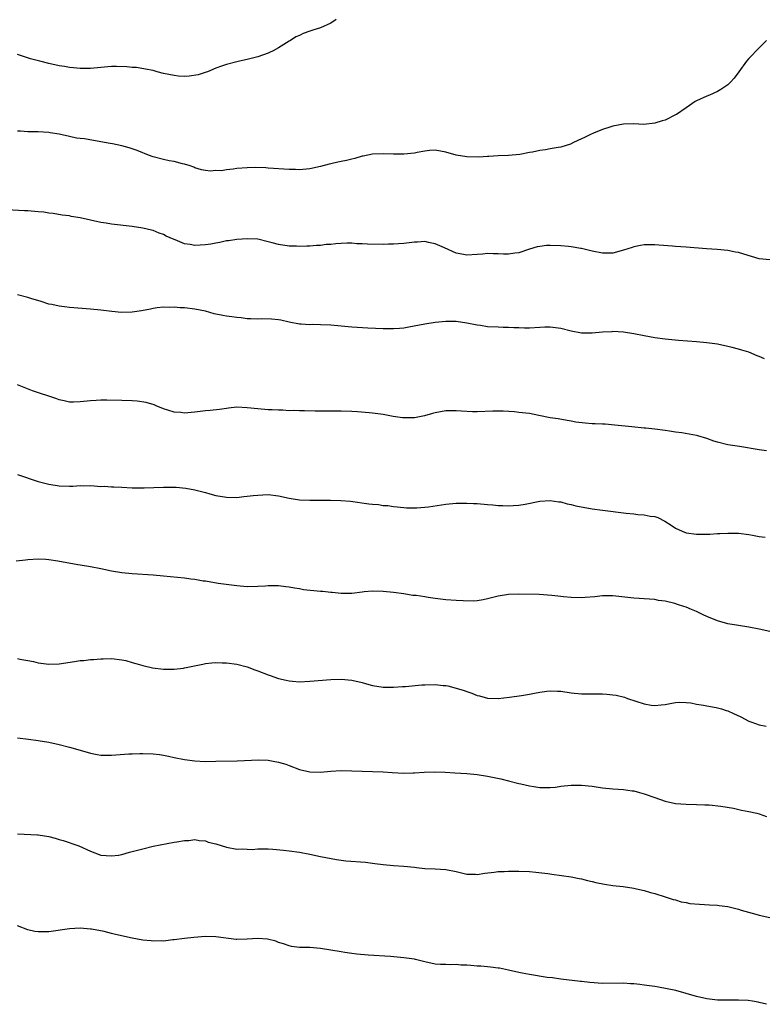
# Model space of a CAD drawing. Units: inches. Extents: x 2601000 to 2604000, y 1515000 to 1518000.
# Drawn here: x 2603347 to 2603490, y 1517624 to 1517813 of the extents above; entities that cross this region are included whole.
import ezdxf

# ---------------------------------------------------------------- set-up
doc = ezdxf.new("R2010")
doc.units = ezdxf.units.IN
doc.header["$MEASUREMENT"] = 0
doc.layers.add('LD26011515_10ft', color=52, linetype='Continuous')

msp = doc.modelspace()

# ---------------------------------------------------------------- linework, layer by layer
at = {"layer": 'LD26011515_10ft'}
for points, elevation in [([(2603407.99, 1517813), (2603407, 1517812.33), (2603405, 1517811.42), (2603403.77, 1517811), (2603403.18, 1517810.82), (2603403, 1517810.74), (2603401.68, 1517810.32), (2603401, 1517809.95), (2603400.33, 1517809.67), (2603399.31, 1517809), (2603399, 1517808.83), (2603397, 1517807.59), (2603395.94, 1517807), (2603395.29, 1517806.71), (2603395, 1517806.56), (2603393, 1517805.83), (2603391, 1517805.33), (2603389.5, 1517805), (2603389, 1517804.91), (2603387, 1517804.39), (2603386.05, 1517804.05), (2603385, 1517803.66), (2603383.42, 1517803), (2603383.11, 1517802.89), (2603381.58, 1517802.42), (2603379.86, 1517802.14), (2603379, 1517802.11), (2603377.83, 1517802.17), (2603377, 1517802.25), (2603375, 1517802.69), (2603373.78, 1517803), (2603373, 1517803.22), (2603371.52, 1517803.52), (2603369.78, 1517803.78), (2603369, 1517803.81), (2603367.94, 1517803.94), (2603366, 1517804), (2603365, 1517804), (2603363, 1517803.82), (2603361, 1517803.61), (2603359.62, 1517803.62), (2603359, 1517803.59), (2603357.74, 1517803.74), (2603357, 1517803.79), (2603355.99, 1517803.99), (2603355, 1517804.15), (2603353, 1517804.59), (2603351.31, 1517805), (2603349.5, 1517805.5), (2603348, 1517806), (2603347, 1517806.3)], 8490), ([(2603490.41, 1517809), (2603489, 1517807.6), (2603487, 1517805.51), (2603486.57, 1517805), (2603485.07, 1517803), (2603484.23, 1517801.77), (2603483.52, 1517801), (2603483, 1517800.49), (2603481.62, 1517799.62), (2603481, 1517799.2), (2603479.47, 1517798.53), (2603479, 1517798.35), (2603477, 1517797.44), (2603476.72, 1517797.28), (2603475, 1517796.1), (2603473.17, 1517794.83), (2603473, 1517794.72), (2603471, 1517793.75), (2603470.41, 1517793.59), (2603469, 1517793.13), (2603466.91, 1517792.91), (2603465, 1517792.99), (2603463, 1517792.98), (2603461, 1517792.58), (2603460.41, 1517792.41), (2603459, 1517791.92), (2603457.25, 1517791.25), (2603456.69, 1517791), (2603455.58, 1517790.42), (2603455, 1517790.17), (2603453.42, 1517789.42), (2603452.87, 1517789.13), (2603451, 1517788.56), (2603450.49, 1517788.49), (2603449, 1517788.21), (2603448.06, 1517788.06), (2603447, 1517787.92), (2603445.61, 1517787.61), (2603445, 1517787.53), (2603443.17, 1517787.17), (2603441.02, 1517786.98), (2603439, 1517786.91), (2603437.23, 1517786.77), (2603437, 1517786.77), (2603435.34, 1517786.66), (2603433, 1517786.7), (2603431, 1517787), (2603429, 1517787.58), (2603427, 1517787.98), (2603425.91, 1517787.91), (2603425, 1517787.81), (2603423.55, 1517787.55), (2603423, 1517787.42), (2603421, 1517787.21), (2603419, 1517787.19), (2603417, 1517787.26), (2603415, 1517787.2), (2603413.16, 1517786.84), (2603413, 1517786.82), (2603411.6, 1517786.4), (2603411, 1517786.27), (2603409.98, 1517786.02), (2603409, 1517785.8), (2603408.32, 1517785.68), (2603407, 1517785.36), (2603406.69, 1517785.31), (2603405, 1517784.87), (2603403, 1517784.42), (2603401, 1517784.22), (2603400.25, 1517784.25), (2603399, 1517784.28), (2603395, 1517784.53), (2603394.58, 1517784.58), (2603392.65, 1517784.65), (2603391, 1517784.61), (2603389, 1517784.46), (2603388.33, 1517784.33), (2603387, 1517784.24), (2603386.05, 1517784.05), (2603385, 1517784.07), (2603383.96, 1517783.96), (2603383, 1517784.07), (2603382.24, 1517784.24), (2603381, 1517784.57), (2603380.75, 1517784.75), (2603380.09, 1517785), (2603379, 1517785.32), (2603378.63, 1517785.37), (2603377, 1517785.81), (2603376.06, 1517785.94), (2603375, 1517786.16), (2603373, 1517786.67), (2603372.13, 1517787), (2603371.34, 1517787.34), (2603371, 1517787.45), (2603369.9, 1517787.9), (2603369, 1517788.21), (2603368.4, 1517788.4), (2603367, 1517788.78), (2603365.19, 1517789.19), (2603364.74, 1517789.26), (2603363, 1517789.6), (2603359.87, 1517790.13), (2603359, 1517790.24), (2603358.3, 1517790.3), (2603357, 1517790.59), (2603355, 1517791.02), (2603353.27, 1517791.27), (2603353, 1517791.33), (2603351, 1517791.49), (2603349.52, 1517791.52), (2603349, 1517791.52), (2603347.62, 1517791.62), (2603347, 1517791.6)], 8480), ([(2603491.01, 1517766.99), (2603489, 1517767.19), (2603486.03, 1517768.03), (2603485, 1517768.36), (2603484.44, 1517768.44), (2603483, 1517768.76), (2603480.94, 1517768.94), (2603478.93, 1517769.07), (2603475, 1517769.41), (2603473, 1517769.55), (2603472.39, 1517769.61), (2603469.78, 1517769.78), (2603469, 1517769.86), (2603467, 1517769.87), (2603466.29, 1517769.71), (2603465, 1517769.49), (2603464.65, 1517769.35), (2603463, 1517768.8), (2603461, 1517768.26), (2603459, 1517768.23), (2603457, 1517768.65), (2603455, 1517769.15), (2603454.84, 1517769.16), (2603453, 1517769.48), (2603452.5, 1517769.5), (2603451, 1517769.65), (2603449, 1517769.71), (2603448.3, 1517769.7), (2603447, 1517769.55), (2603446.52, 1517769.48), (2603445, 1517769), (2603443, 1517768.31), (2603442.24, 1517768.24), (2603441, 1517768.04), (2603440.07, 1517768.07), (2603439, 1517768.12), (2603438.1, 1517768.1), (2603437, 1517768.17), (2603436.05, 1517768.05), (2603435, 1517767.97), (2603433, 1517767.88), (2603432.07, 1517768.07), (2603431, 1517768.28), (2603428.74, 1517769.26), (2603427, 1517770.06), (2603425.69, 1517770.31), (2603425, 1517770.47), (2603423.62, 1517770.38), (2603423, 1517770.36), (2603421, 1517770.11), (2603419.95, 1517770.05), (2603419, 1517769.95), (2603418.04, 1517769.96), (2603417, 1517769.9), (2603414.04, 1517769.96), (2603413, 1517770.06), (2603411.95, 1517770.05), (2603411, 1517770.14), (2603410.14, 1517770.14), (2603409, 1517770.1), (2603407.96, 1517770.04), (2603407, 1517769.94), (2603406.1, 1517769.9), (2603405, 1517769.74), (2603404.27, 1517769.73), (2603403, 1517769.59), (2603402.39, 1517769.61), (2603401, 1517769.54), (2603400.41, 1517769.59), (2603399, 1517769.62), (2603397, 1517769.92), (2603395.78, 1517770.22), (2603395, 1517770.45), (2603393, 1517770.91), (2603391.03, 1517771.03), (2603389, 1517770.9), (2603387.39, 1517770.61), (2603387, 1517770.6), (2603385.73, 1517770.27), (2603385, 1517770.19), (2603384.05, 1517769.95), (2603383, 1517769.82), (2603381, 1517769.72), (2603380.06, 1517769.94), (2603379, 1517770.07), (2603377.18, 1517770.82), (2603377, 1517770.87), (2603375.51, 1517771.51), (2603375, 1517771.84), (2603374.11, 1517772.11), (2603373, 1517772.59), (2603372.66, 1517772.66), (2603371, 1517773.06), (2603369, 1517773.35), (2603365, 1517773.82), (2603364.02, 1517773.98), (2603363, 1517774.14), (2603361, 1517774.57), (2603359, 1517775.02), (2603357.3, 1517775.3), (2603357, 1517775.38), (2603355.56, 1517775.56), (2603353.84, 1517775.84), (2603353, 1517775.94), (2603352.09, 1517776.09), (2603351, 1517776.2), (2603349, 1517776.37), (2603348.38, 1517776.38), (2603345, 1517776.52)], 8470), ([(2603490.01, 1517748.01), (2603489, 1517748.46), (2603488.59, 1517748.59), (2603487, 1517749.27), (2603485.66, 1517749.66), (2603485, 1517749.88), (2603483.81, 1517750.19), (2603483, 1517750.38), (2603481, 1517750.82), (2603479, 1517751.11), (2603477, 1517751.3), (2603473.56, 1517751.56), (2603471, 1517751.81), (2603469, 1517752.07), (2603467, 1517752.43), (2603465, 1517752.81), (2603463, 1517753.12), (2603461, 1517753.24), (2603460.78, 1517753.22), (2603459, 1517753.15), (2603457, 1517752.94), (2603455, 1517752.93), (2603453, 1517753.33), (2603451, 1517753.84), (2603450.02, 1517753.98), (2603449, 1517754.07), (2603447.93, 1517754.07), (2603447, 1517754.01), (2603445, 1517753.91), (2603444.09, 1517753.91), (2603443, 1517753.96), (2603442.04, 1517753.96), (2603441, 1517754.03), (2603439.97, 1517754.03), (2603439, 1517754.06), (2603437, 1517754.15), (2603435.62, 1517754.38), (2603435, 1517754.46), (2603433, 1517754.88), (2603431, 1517755.15), (2603429, 1517755.15), (2603427, 1517754.95), (2603425, 1517754.66), (2603421.94, 1517754.06), (2603421, 1517753.91), (2603420.17, 1517753.83), (2603419, 1517753.74), (2603417, 1517753.76), (2603414.11, 1517753.89), (2603411, 1517754.07), (2603407.61, 1517754.39), (2603407, 1517754.46), (2603405, 1517754.55), (2603403.43, 1517754.57), (2603403, 1517754.54), (2603401.34, 1517754.66), (2603401, 1517754.65), (2603399.03, 1517755.03), (2603397.4, 1517755.4), (2603397, 1517755.47), (2603395.62, 1517755.62), (2603393.65, 1517755.65), (2603393, 1517755.62), (2603391.7, 1517755.7), (2603391, 1517755.69), (2603389.86, 1517755.86), (2603389, 1517755.91), (2603388.07, 1517756.07), (2603387, 1517756.2), (2603386.32, 1517756.32), (2603384.66, 1517756.66), (2603383, 1517757.12), (2603381, 1517757.55), (2603379, 1517757.77), (2603378.19, 1517757.81), (2603377, 1517757.9), (2603376.12, 1517757.88), (2603375, 1517757.9), (2603373.79, 1517757.79), (2603373, 1517757.67), (2603372.47, 1517757.53), (2603370.76, 1517757.24), (2603369, 1517756.98), (2603366.92, 1517756.92), (2603365.06, 1517757.06), (2603363, 1517757.31), (2603361, 1517757.51), (2603357, 1517757.86), (2603356.01, 1517757.99), (2603355, 1517758.09), (2603353.6, 1517758.4), (2603353, 1517758.51), (2603351.53, 1517759), (2603349.58, 1517759.58), (2603349, 1517759.78), (2603347, 1517760.27)], 8460), ([(2603490.41, 1517730.41), (2603489, 1517730.6), (2603485.22, 1517731.22), (2603483, 1517731.56), (2603481, 1517732.05), (2603480.28, 1517732.28), (2603479, 1517732.75), (2603477.27, 1517733.27), (2603477, 1517733.34), (2603474.17, 1517733.83), (2603473, 1517733.97), (2603471.83, 1517734.17), (2603471, 1517734.27), (2603469, 1517734.55), (2603467.27, 1517734.73), (2603467, 1517734.77), (2603464.64, 1517735), (2603461.34, 1517735.34), (2603459.5, 1517735.5), (2603459, 1517735.5), (2603457.59, 1517735.59), (2603457, 1517735.59), (2603455.69, 1517735.69), (2603453.91, 1517735.91), (2603453, 1517736.11), (2603452.22, 1517736.22), (2603450.52, 1517736.52), (2603449, 1517736.75), (2603446.82, 1517737.18), (2603445, 1517737.52), (2603443, 1517737.76), (2603442.16, 1517737.84), (2603440.01, 1517737.99), (2603439, 1517738.02), (2603437.99, 1517738.01), (2603435, 1517737.86), (2603434.13, 1517737.87), (2603432.02, 1517737.98), (2603431, 1517738.08), (2603429.96, 1517738.04), (2603429, 1517738.03), (2603427, 1517737.69), (2603426.47, 1517737.53), (2603424.9, 1517737.1), (2603423, 1517736.72), (2603421, 1517736.69), (2603420.71, 1517736.71), (2603418.96, 1517736.96), (2603417, 1517737.33), (2603415, 1517737.61), (2603414.31, 1517737.69), (2603412.12, 1517737.88), (2603411, 1517737.93), (2603409, 1517737.98), (2603408.02, 1517737.98), (2603407, 1517738), (2603406.02, 1517737.98), (2603405, 1517738.01), (2603404, 1517738), (2603401.96, 1517738.04), (2603401, 1517738.03), (2603399.9, 1517738.1), (2603399, 1517738.09), (2603397.82, 1517738.18), (2603397, 1517738.18), (2603395.75, 1517738.25), (2603395, 1517738.26), (2603393, 1517738.42), (2603391, 1517738.66), (2603389, 1517738.74), (2603387.44, 1517738.56), (2603387, 1517738.53), (2603385.68, 1517738.32), (2603383.89, 1517738.11), (2603383, 1517738.03), (2603381, 1517737.81), (2603380.24, 1517737.76), (2603379, 1517737.63), (2603378.28, 1517737.72), (2603377, 1517737.8), (2603375.79, 1517738.21), (2603375, 1517738.44), (2603373.59, 1517739), (2603373.19, 1517739.19), (2603371.66, 1517739.66), (2603369.92, 1517739.92), (2603369, 1517739.99), (2603367, 1517740.07), (2603364.12, 1517740.12), (2603363, 1517740.1), (2603362.06, 1517740.06), (2603361, 1517739.99), (2603359, 1517739.78), (2603357.74, 1517739.74), (2603357, 1517739.74), (2603355.95, 1517739.95), (2603355, 1517740.16), (2603354.39, 1517740.39), (2603349.91, 1517741.91), (2603347, 1517743.03)], 8450), ([(2603347, 1517725.85), (2603351, 1517724.54), (2603353, 1517724), (2603355, 1517723.67), (2603357, 1517723.63), (2603357.64, 1517723.64), (2603359, 1517723.73), (2603359.71, 1517723.71), (2603361, 1517723.74), (2603361.7, 1517723.7), (2603363, 1517723.6), (2603363.61, 1517723.61), (2603365, 1517723.48), (2603365.49, 1517723.49), (2603367, 1517723.41), (2603369, 1517723.33), (2603369.3, 1517723.3), (2603371.29, 1517723.29), (2603375, 1517723.46), (2603377, 1517723.45), (2603377.42, 1517723.42), (2603379.24, 1517723.24), (2603381, 1517722.92), (2603383, 1517722.41), (2603383.83, 1517722.17), (2603385, 1517721.87), (2603387, 1517721.52), (2603389, 1517721.49), (2603390.35, 1517721.65), (2603391, 1517721.7), (2603392.14, 1517721.86), (2603393, 1517721.94), (2603394.01, 1517721.99), (2603395, 1517722.02), (2603397, 1517721.77), (2603399, 1517721.32), (2603401, 1517721.03), (2603403, 1517720.96), (2603406.94, 1517720.94), (2603408.9, 1517720.9), (2603410.77, 1517720.77), (2603414.28, 1517720.28), (2603415, 1517720.17), (2603416.1, 1517720.1), (2603417, 1517719.96), (2603417.91, 1517719.91), (2603419, 1517719.74), (2603419.69, 1517719.69), (2603421, 1517719.52), (2603421.49, 1517719.49), (2603423, 1517719.46), (2603423.47, 1517719.47), (2603425, 1517719.6), (2603425.69, 1517719.69), (2603429, 1517720.17), (2603431, 1517720.36), (2603432.37, 1517720.37), (2603433, 1517720.39), (2603434.31, 1517720.31), (2603435, 1517720.29), (2603437, 1517720.11), (2603438.04, 1517720.04), (2603439, 1517719.92), (2603439.9, 1517719.9), (2603441, 1517719.84), (2603441.9, 1517719.9), (2603443, 1517720), (2603444.21, 1517720.21), (2603447, 1517720.74), (2603449, 1517720.87), (2603450.63, 1517720.63), (2603451, 1517720.62), (2603452.26, 1517720.26), (2603453, 1517720.14), (2603453.89, 1517719.89), (2603457, 1517719.32), (2603459, 1517719.03), (2603463.55, 1517718.45), (2603465, 1517718.33), (2603465.78, 1517718.22), (2603467, 1517718.17), (2603468.1, 1517717.9), (2603469, 1517717.8), (2603469.62, 1517717.62), (2603470.94, 1517716.94), (2603472.17, 1517716.17), (2603473, 1517715.61), (2603474.26, 1517715), (2603475, 1517714.72), (2603477, 1517714.42), (2603479.53, 1517714.47), (2603481, 1517714.56), (2603481.45, 1517714.55), (2603483, 1517714.64), (2603483.38, 1517714.62), (2603485, 1517714.62), (2603487, 1517714.4), (2603487.72, 1517714.28), (2603489, 1517714.02), (2603490.16, 1517713.84)], 8440), ([(2603491, 1517695.83), (2603489, 1517696.28), (2603487, 1517696.64), (2603485, 1517696.92), (2603483, 1517697.26), (2603481, 1517697.84), (2603479, 1517698.67), (2603478.26, 1517699), (2603477, 1517699.64), (2603476.02, 1517700.02), (2603475, 1517700.47), (2603474.59, 1517700.59), (2603473.37, 1517701), (2603472.85, 1517701.15), (2603471, 1517701.58), (2603469.75, 1517701.75), (2603469, 1517701.91), (2603467.99, 1517702.01), (2603465, 1517702.19), (2603461, 1517702.61), (2603459, 1517702.61), (2603457.54, 1517702.46), (2603455.71, 1517702.29), (2603455, 1517702.26), (2603453, 1517702.29), (2603451.54, 1517702.46), (2603451, 1517702.49), (2603449.28, 1517702.72), (2603446.9, 1517702.9), (2603443, 1517702.94), (2603441, 1517702.9), (2603439, 1517702.6), (2603437, 1517702.05), (2603436.14, 1517701.86), (2603435, 1517701.68), (2603434.36, 1517701.64), (2603432.34, 1517701.66), (2603431, 1517701.73), (2603429, 1517701.88), (2603427.99, 1517702.01), (2603427, 1517702.12), (2603425.66, 1517702.34), (2603425, 1517702.41), (2603423.33, 1517702.67), (2603422.72, 1517702.72), (2603421, 1517702.99), (2603419, 1517703.27), (2603417, 1517703.48), (2603415, 1517703.53), (2603413.38, 1517703.38), (2603413, 1517703.35), (2603411, 1517703.1), (2603409, 1517703.05), (2603407.25, 1517703.25), (2603407, 1517703.24), (2603405.46, 1517703.46), (2603405, 1517703.47), (2603401.8, 1517703.8), (2603401, 1517703.95), (2603400.07, 1517704.07), (2603399, 1517704.31), (2603398.36, 1517704.36), (2603397, 1517704.56), (2603396.55, 1517704.55), (2603395, 1517704.55), (2603394.5, 1517704.5), (2603393, 1517704.4), (2603391, 1517704.35), (2603389, 1517704.52), (2603385.46, 1517705), (2603383, 1517705.41), (2603382.55, 1517705.45), (2603381, 1517705.73), (2603380.19, 1517705.81), (2603379, 1517705.99), (2603375, 1517706.41), (2603373, 1517706.57), (2603369, 1517706.86), (2603367, 1517707.04), (2603365, 1517707.36), (2603363, 1517707.79), (2603361, 1517708.18), (2603359, 1517708.52), (2603358.58, 1517708.58), (2603354.73, 1517709.27), (2603353, 1517709.51), (2603352.44, 1517709.56), (2603351, 1517709.64), (2603349, 1517709.53), (2603348.53, 1517709.47), (2603346.76, 1517709.24)], 8430), ([(2603347, 1517690.64), (2603347.47, 1517690.53), (2603349, 1517690.27), (2603350.06, 1517690.06), (2603351, 1517689.83), (2603353, 1517689.55), (2603355, 1517689.62), (2603357.94, 1517690.05), (2603359, 1517690.24), (2603359.72, 1517690.28), (2603361, 1517690.44), (2603361.55, 1517690.45), (2603363, 1517690.57), (2603363.43, 1517690.57), (2603365, 1517690.62), (2603367, 1517690.4), (2603367.78, 1517690.22), (2603369, 1517689.89), (2603369.65, 1517689.65), (2603371, 1517689.3), (2603372.86, 1517688.87), (2603375, 1517688.62), (2603376.62, 1517688.62), (2603377, 1517688.6), (2603378.81, 1517688.81), (2603379, 1517688.82), (2603382.47, 1517689.53), (2603383, 1517689.65), (2603384.23, 1517689.77), (2603385, 1517689.87), (2603386.17, 1517689.83), (2603387, 1517689.82), (2603389, 1517689.54), (2603391, 1517689.01), (2603392.44, 1517688.44), (2603393, 1517688.25), (2603395, 1517687.5), (2603395.39, 1517687.39), (2603397, 1517686.82), (2603398.47, 1517686.47), (2603399, 1517686.36), (2603399.69, 1517686.31), (2603401, 1517686.19), (2603403, 1517686.26), (2603407, 1517686.63), (2603409, 1517686.68), (2603411, 1517686.48), (2603413, 1517686.02), (2603413.81, 1517685.81), (2603415, 1517685.49), (2603417, 1517685.17), (2603419, 1517685.14), (2603420.74, 1517685.26), (2603421.28, 1517685.28), (2603424.41, 1517685.59), (2603425, 1517685.61), (2603427, 1517685.63), (2603428.53, 1517685.47), (2603429, 1517685.46), (2603429.41, 1517685.41), (2603431, 1517684.98), (2603432.5, 1517684.5), (2603433, 1517684.29), (2603433.98, 1517683.98), (2603435, 1517683.53), (2603435.45, 1517683.45), (2603437, 1517683.02), (2603439, 1517682.98), (2603441.22, 1517683.22), (2603443.52, 1517683.52), (2603445, 1517683.78), (2603445.97, 1517683.97), (2603447, 1517684.2), (2603448.36, 1517684.36), (2603449, 1517684.47), (2603450.38, 1517684.38), (2603451, 1517684.37), (2603453, 1517684.08), (2603455, 1517683.88), (2603457, 1517683.86), (2603459, 1517683.87), (2603459.81, 1517683.81), (2603461, 1517683.7), (2603461.61, 1517683.61), (2603463.21, 1517683.21), (2603463.78, 1517683), (2603467, 1517681.95), (2603468.29, 1517681.71), (2603469, 1517681.61), (2603470.26, 1517681.74), (2603471, 1517681.82), (2603471.96, 1517682.04), (2603473, 1517682.2), (2603473.74, 1517682.26), (2603475, 1517682.2), (2603475.89, 1517682.11), (2603477, 1517681.88), (2603478.31, 1517681.69), (2603479, 1517681.55), (2603480.74, 1517681.26), (2603481, 1517681.21), (2603481.75, 1517681), (2603482.69, 1517680.69), (2603483, 1517680.6), (2603484.08, 1517680.08), (2603485.45, 1517679.45), (2603487, 1517678.65), (2603487.59, 1517678.41), (2603489, 1517677.91), (2603490.35, 1517677.65)], 8420), ([(2603347, 1517675.46), (2603349.16, 1517675.16), (2603351, 1517674.93), (2603353, 1517674.61), (2603355, 1517674.17), (2603357, 1517673.67), (2603359, 1517673.1), (2603361, 1517672.5), (2603362.25, 1517672.25), (2603363, 1517672.14), (2603364.11, 1517672.11), (2603365, 1517672.14), (2603368.35, 1517672.35), (2603369, 1517672.38), (2603370.42, 1517672.42), (2603371, 1517672.43), (2603373, 1517672.37), (2603374.22, 1517672.22), (2603375, 1517672.11), (2603375.93, 1517671.93), (2603377, 1517671.7), (2603379, 1517671.31), (2603381, 1517671.03), (2603382.93, 1517670.93), (2603385, 1517670.94), (2603389.05, 1517671.05), (2603393.2, 1517671.2), (2603395, 1517671.16), (2603395.99, 1517671), (2603397, 1517670.81), (2603398.37, 1517670.37), (2603399, 1517670.12), (2603401, 1517669.38), (2603403, 1517668.93), (2603405, 1517668.88), (2603407, 1517669.05), (2603409, 1517669.16), (2603411, 1517669.14), (2603415, 1517669.01), (2603417, 1517668.91), (2603418.77, 1517668.77), (2603421, 1517668.69), (2603422.74, 1517668.74), (2603423, 1517668.74), (2603424.85, 1517668.85), (2603426.91, 1517668.91), (2603428.86, 1517668.86), (2603430.75, 1517668.75), (2603433, 1517668.6), (2603435, 1517668.41), (2603437, 1517668.11), (2603437.93, 1517667.93), (2603439.57, 1517667.57), (2603441, 1517667.23), (2603443, 1517666.72), (2603443.34, 1517666.66), (2603445, 1517666.25), (2603445.87, 1517666.13), (2603447, 1517665.94), (2603448.09, 1517665.91), (2603449, 1517665.92), (2603449.98, 1517666.02), (2603451, 1517666.17), (2603453, 1517666.4), (2603455, 1517666.4), (2603457, 1517666.18), (2603459, 1517665.89), (2603461, 1517665.69), (2603463, 1517665.54), (2603464.69, 1517665.31), (2603465, 1517665.29), (2603466.08, 1517665), (2603467, 1517664.74), (2603469, 1517664), (2603471, 1517663.32), (2603473, 1517662.89), (2603475, 1517662.72), (2603477, 1517662.66), (2603478.58, 1517662.58), (2603479.42, 1517662.58), (2603481.65, 1517662.35), (2603484.05, 1517661.95), (2603485.61, 1517661.61), (2603487, 1517661.35), (2603488.56, 1517661), (2603489, 1517660.88), (2603490.4, 1517660.4)], 8410), ([(2603347, 1517657.08), (2603350.86, 1517656.86), (2603351, 1517656.87), (2603353, 1517656.54), (2603354.23, 1517656.23), (2603355, 1517655.99), (2603355.77, 1517655.77), (2603358.75, 1517654.75), (2603361, 1517653.75), (2603363, 1517653), (2603365, 1517652.83), (2603366.33, 1517653), (2603367, 1517653.1), (2603368.45, 1517653.55), (2603369, 1517653.67), (2603371, 1517654.21), (2603373, 1517654.67), (2603377, 1517655.43), (2603377.5, 1517655.5), (2603379, 1517655.77), (2603379.8, 1517655.8), (2603381, 1517655.94), (2603381.78, 1517655.78), (2603383, 1517655.71), (2603383.49, 1517655.49), (2603385, 1517655.12), (2603387, 1517654.48), (2603389, 1517654.14), (2603390.17, 1517654.17), (2603391, 1517654.1), (2603391.92, 1517654.08), (2603393, 1517654.19), (2603393.84, 1517654.16), (2603395, 1517654.16), (2603395.89, 1517654.11), (2603397.91, 1517653.91), (2603399, 1517653.82), (2603401, 1517653.55), (2603403, 1517653.15), (2603405, 1517652.71), (2603408.11, 1517652.11), (2603409.87, 1517651.87), (2603413.61, 1517651.61), (2603415.4, 1517651.4), (2603417, 1517651.19), (2603419, 1517651.01), (2603421, 1517650.86), (2603423, 1517650.64), (2603423.42, 1517650.58), (2603425, 1517650.43), (2603427, 1517650.35), (2603429, 1517650.23), (2603431, 1517649.82), (2603433, 1517649.35), (2603434.69, 1517649.31), (2603435, 1517649.28), (2603436.49, 1517649.51), (2603438.29, 1517649.71), (2603439, 1517649.82), (2603440.17, 1517649.83), (2603441, 1517649.93), (2603442.11, 1517649.89), (2603443, 1517649.93), (2603445, 1517649.84), (2603446.26, 1517649.74), (2603448.56, 1517649.44), (2603449.32, 1517649.32), (2603453, 1517648.84), (2603454.53, 1517648.53), (2603455, 1517648.45), (2603456.13, 1517648.13), (2603457, 1517647.93), (2603457.72, 1517647.72), (2603459.39, 1517647.39), (2603461, 1517647.17), (2603462.95, 1517646.95), (2603465, 1517646.65), (2603465.49, 1517646.51), (2603467, 1517646.18), (2603468.17, 1517645.83), (2603469, 1517645.6), (2603471, 1517645.02), (2603472.5, 1517644.5), (2603473, 1517644.4), (2603474.04, 1517644.04), (2603475, 1517643.9), (2603475.73, 1517643.73), (2603477.56, 1517643.56), (2603479.48, 1517643.48), (2603481, 1517643.38), (2603481.35, 1517643.35), (2603483, 1517643.11), (2603483.47, 1517643), (2603485, 1517642.63), (2603485.54, 1517642.46), (2603488.33, 1517641.67), (2603489, 1517641.5), (2603491, 1517641.05)], 8400), ([(2603490.41, 1517624.41), (2603489, 1517624.77), (2603488.8, 1517624.8), (2603487.74, 1517625), (2603486.86, 1517625.14), (2603485, 1517625.23), (2603483, 1517625.19), (2603481, 1517625.22), (2603479, 1517625.45), (2603477, 1517625.9), (2603473.03, 1517627.03), (2603471.39, 1517627.39), (2603469.69, 1517627.69), (2603469, 1517627.8), (2603467, 1517628.09), (2603466.17, 1517628.17), (2603465, 1517628.33), (2603464.35, 1517628.35), (2603463, 1517628.45), (2603459, 1517628.42), (2603456.57, 1517628.57), (2603455, 1517628.78), (2603454.78, 1517628.78), (2603451, 1517629.24), (2603449.46, 1517629.46), (2603448.43, 1517629.57), (2603445, 1517630.09), (2603443.61, 1517630.39), (2603443, 1517630.49), (2603441, 1517630.96), (2603439.3, 1517631.3), (2603439, 1517631.33), (2603437.55, 1517631.55), (2603437, 1517631.56), (2603435.7, 1517631.7), (2603435, 1517631.73), (2603433.82, 1517631.82), (2603433, 1517631.91), (2603431.91, 1517631.91), (2603431, 1517632.01), (2603429.95, 1517631.95), (2603429, 1517632.01), (2603428.02, 1517632.02), (2603427, 1517632.12), (2603425, 1517632.54), (2603423.23, 1517633), (2603423, 1517633.05), (2603421, 1517633.33), (2603418.45, 1517633.55), (2603414.17, 1517633.83), (2603411.97, 1517634.03), (2603411, 1517634.14), (2603409.67, 1517634.33), (2603409, 1517634.43), (2603407, 1517634.79), (2603405, 1517635.1), (2603403, 1517635.26), (2603401.29, 1517635.29), (2603401, 1517635.31), (2603399.5, 1517635.5), (2603399, 1517635.58), (2603397.96, 1517635.96), (2603397, 1517636.27), (2603396.47, 1517636.47), (2603394.9, 1517636.89), (2603393, 1517637.01), (2603391, 1517636.87), (2603389, 1517636.84), (2603388.85, 1517636.85), (2603385, 1517637.35), (2603383, 1517637.38), (2603380.78, 1517637.22), (2603379, 1517637.02), (2603377, 1517636.75), (2603376.73, 1517636.73), (2603375, 1517636.51), (2603374.56, 1517636.56), (2603373, 1517636.51), (2603372.59, 1517636.59), (2603371, 1517636.72), (2603369, 1517637.07), (2603365.77, 1517637.77), (2603365, 1517638), (2603363.64, 1517638.36), (2603361.19, 1517638.81), (2603361, 1517638.83), (2603359, 1517638.96), (2603357, 1517638.86), (2603353, 1517638.29), (2603351, 1517638.26), (2603350.37, 1517638.37), (2603349, 1517638.65), (2603347, 1517639.45)], 8390)]:
    msp.add_lwpolyline(points, dxfattribs=dict(at, elevation=elevation))

doc.saveas('drawing.dxf')
